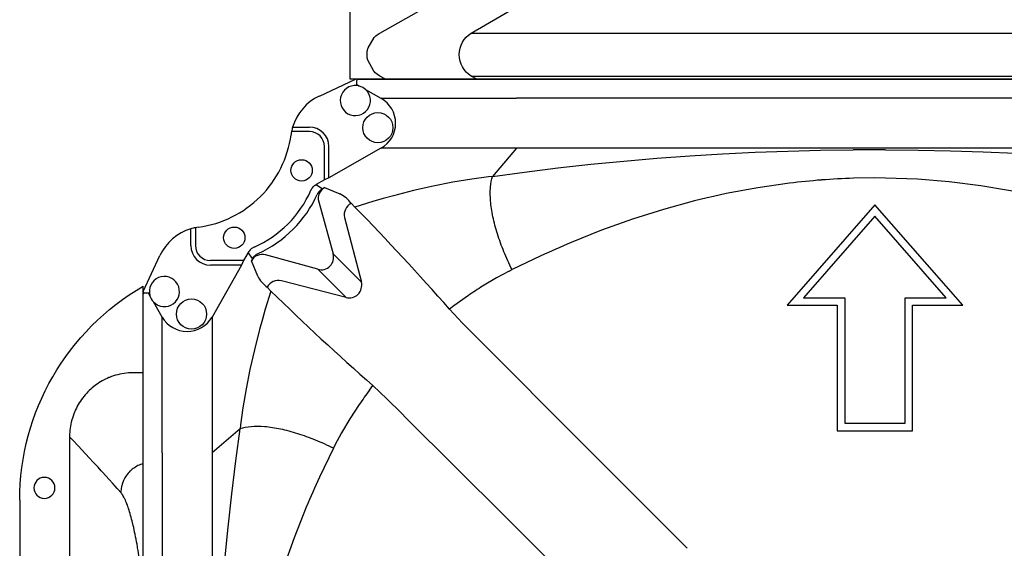
# Model space of a CAD drawing. Units: centimetres. Extents: x 19205 to 19520, y 9649 to 10092.
# Drawn here: x 19300 to 19340, y 9783 to 9805 of the extents above; entities that cross this region are included whole.
import ezdxf

# ---------------------------------------------------------------- set-up
doc = ezdxf.new("R2010")
doc.units = ezdxf.units.CM
doc.layers.add('BETON-STOP', color=141, linetype='Continuous')
doc.layers.add('Contorno-Cupolex', color=3, linetype='Continuous')

# ---------------------------------------------------------------- blocks, each defined once
blk = doc.blocks.new('Bs H40 1 tacca')
at = {"layer": 'BETON-STOP'}
blk.add_line((19676.134, 10257.78, -24.85), (19676.134, 10300.28, -24.85), dxfattribs=at)
at = {"layer": 'BETON-STOP', "linetype": 'Continuous'}
for p, q in [((19676.134, 10296.778, -24.85), (19675.73, 10296.778, -24.85)), ((19673.155, 10294.187, -24.85), (19673.155, 10263.874, -24.85)), ((19671.134, 10291.62, -24.85), (19671.134, 10266.441, -24.85)), ((19675.73, 10261.283, -24.85), (19676.134, 10261.283, -24.85))]:
    blk.add_line(p, q, dxfattribs=at)
for points in [[(19675.73, 10296.778, -24.85), (19675.73, 10296.778, -24.85), (19675.638, 10296.776, -24.85), (19675.544, 10296.771, -24.85), (19675.184, 10296.719, -24.85)], [(19674.47, 10296.447, -24.85), (19674.47, 10296.447, -24.85), (19674.408, 10296.411, -24.85), (19674.334, 10296.365, -24.85), (19674.272, 10296.323, -24.85), (19674.201, 10296.273, -24.85), (19674.126, 10296.215, -24.85), (19674.07, 10296.169, -24.85), (19674.015, 10296.121, -24.85), (19673.949, 10296.059, -24.85), (19673.899, 10296.01, -24.85), (19673.899, 10296.01, -24.85), (19673.848, 10295.956, -24.85), (19673.786, 10295.888, -24.85), (19673.733, 10295.824, -24.85), (19673.687, 10295.766, -24.85), (19673.635, 10295.694, -24.85), (19673.591, 10295.631, -24.85), (19673.543, 10295.555, -24.85), (19673.505, 10295.493, -24.85), (19673.466, 10295.422, -24.85), (19673.428, 10295.35, -24.85), (19673.396, 10295.282, -24.85), (19673.364, 10295.212, -24.85), (19673.355, 10295.188, -24.85), (19673.355, 10295.188, -24.85), (19673.326, 10295.117, -24.85), (19673.294, 10295.027, -24.85), (19673.267, 10294.946, -24.85), (19673.246, 10294.872, -24.85), (19673.223, 10294.782, -24.85), (19673.206, 10294.704, -24.85), (19673.19, 10294.613, -24.85), (19673.178, 10294.538, -24.85), (19673.169, 10294.455, -24.85), (19673.161, 10294.371, -24.85), (19673.157, 10294.293, -24.85), (19673.155, 10294.214, -24.85), (19673.155, 10294.187, -24.85)], [(19675.184, 10296.719, -24.85), (19675.184, 10296.719, -24.85), (19675.104, 10296.7, -24.85), (19675.017, 10296.677, -24.85), (19674.929, 10296.65, -24.85), (19674.85, 10296.622, -24.85), (19674.77, 10296.591, -24.85), (19674.743, 10296.581, -24.85), (19674.743, 10296.581, -24.85), (19674.677, 10296.552, -24.85), (19674.61, 10296.521, -24.85), (19674.531, 10296.48, -24.85), (19674.47, 10296.447, -24.85)], [(19675.229, 10291.926, -6.282), (19675.229, 10291.926, -6.282), (19675.118, 10292.053, -7.224), (19675.081, 10292.095, -7.538), (19675.081, 10292.095, -7.538), (19675.003, 10292.182, -8.202), (19674.899, 10292.3, -9.099), (19674.757, 10292.458, -10.328), (19674.757, 10292.458, -10.328), (19674.621, 10292.607, -11.504), (19674.483, 10292.758, -12.714), (19674.438, 10292.807, -13.117), (19674.438, 10292.807, -13.117), (19674.305, 10292.952, -14.294), (19674.124, 10293.146, -15.908), (19674.124, 10293.146, -15.908), (19673.95, 10293.333, -17.479), (19673.815, 10293.477, -18.7), (19673.815, 10293.477, -18.7), (19673.644, 10293.66, -20.272), (19673.512, 10293.802, -21.494), (19673.512, 10293.802, -21.494), (19673.288, 10294.043, -23.59), (19673.214, 10294.123, -24.288), (19673.214, 10294.123, -24.288), (19673.155, 10294.187, -24.85)], [(19676.134, 10293.101, -6.177), (19676.076, 10293.083, -6.176), (19676.023, 10293.064, -6.175), (19675.976, 10293.044, -6.175), (19675.921, 10293.018, -6.175), (19675.874, 10292.994, -6.176), (19675.822, 10292.963, -6.177), (19675.779, 10292.936, -6.178), (19675.734, 10292.904, -6.18), (19675.69, 10292.869, -6.182), (19675.65, 10292.836, -6.184), (19675.611, 10292.8, -6.186), (19675.599, 10292.788, -6.187), (19675.599, 10292.788, -6.187), (19675.561, 10292.748, -6.19), (19675.526, 10292.71, -6.193), (19675.486, 10292.659, -6.198), (19675.45, 10292.611, -6.202), (19675.42, 10292.565, -6.207), (19675.394, 10292.522, -6.211), (19675.364, 10292.467, -6.217), (19675.34, 10292.416, -6.222), (19675.32, 10292.37, -6.227), (19675.298, 10292.313, -6.233), (19675.282, 10292.263, -6.239), (19675.266, 10292.205, -6.246), (19675.255, 10292.156, -6.252), (19675.245, 10292.102, -6.259), (19675.237, 10292.047, -6.266), (19675.232, 10291.996, -6.272), (19675.229, 10291.943, -6.279), (19675.229, 10291.926, -6.282)], [(19676.134, 10288.123, 1.208), (19676.121, 10288.232, 1.101), (19676.106, 10288.354, 0.979), (19676.09, 10288.478, 0.851), (19676.084, 10288.519, 0.808), (19676.084, 10288.519, 0.808), (19676.067, 10288.649, 0.668), (19676.052, 10288.765, 0.541), (19676.033, 10288.901, 0.386), (19676.016, 10289.018, 0.25), (19675.996, 10289.15, 0.091), (19675.98, 10289.256, -0.042), (19675.962, 10289.371, -0.188), (19675.944, 10289.486, -0.339), (19675.927, 10289.589, -0.478), (19675.909, 10289.692, -0.622), (19675.903, 10289.726, -0.671), (19675.903, 10289.726, -0.671), (19675.884, 10289.834, -0.827), (19675.867, 10289.929, -0.969), (19675.846, 10290.041, -1.142), (19675.827, 10290.135, -1.292), (19675.806, 10290.241, -1.468), (19675.788, 10290.327, -1.613), (19675.769, 10290.418, -1.774), (19675.749, 10290.509, -1.939), (19675.731, 10290.589, -2.09), (19675.712, 10290.669, -2.246), (19675.705, 10290.696, -2.299), (19675.705, 10290.696, -2.299), (19675.685, 10290.779, -2.468), (19675.666, 10290.851, -2.621), (19675.644, 10290.936, -2.806), (19675.625, 10291.006, -2.967), (19675.602, 10291.085, -3.155), (19675.583, 10291.147, -3.31), (19675.563, 10291.214, -3.481), (19675.542, 10291.278, -3.655), (19675.523, 10291.335, -3.815), (19675.503, 10291.391, -3.98), (19675.496, 10291.409, -4.035), (19675.496, 10291.409, -4.035), (19675.475, 10291.466, -4.214), (19675.456, 10291.515, -4.375), (19675.432, 10291.571, -4.569), (19675.412, 10291.618, -4.739), (19675.389, 10291.668, -4.935), (19675.37, 10291.707, -5.097), (19675.348, 10291.747, -5.276), (19675.327, 10291.786, -5.458), (19675.307, 10291.819, -5.624), (19675.287, 10291.85, -5.796), (19675.28, 10291.86, -5.853), (19675.28, 10291.86, -5.853), (19675.258, 10291.889, -6.033), (19675.236, 10291.917, -6.22), (19675.229, 10291.926, -6.282)], [(19675.229, 10266.135, -6.282), (19675.229, 10266.135, -6.282), (19675.253, 10266.164, -6.083), (19675.277, 10266.196, -5.88), (19675.285, 10266.208, -5.812), (19675.285, 10266.208, -5.812), (19675.306, 10266.241, -5.63), (19675.326, 10266.273, -5.466), (19675.349, 10266.315, -5.27), (19675.369, 10266.353, -5.101), (19675.392, 10266.4, -4.906), (19675.411, 10266.441, -4.746), (19675.432, 10266.488, -4.572), (19675.453, 10266.539, -4.396), (19675.472, 10266.587, -4.236), (19675.492, 10266.639, -4.073), (19675.498, 10266.657, -4.019), (19675.498, 10266.657, -4.019), (19675.52, 10266.717, -3.841), (19675.539, 10266.773, -3.682), (19675.561, 10266.843, -3.493), (19675.581, 10266.906, -3.329), (19675.604, 10266.981, -3.141), (19675.622, 10267.046, -2.988), (19675.642, 10267.119, -2.821), (19675.663, 10267.195, -2.652), (19675.681, 10267.267, -2.498), (19675.7, 10267.344, -2.342), (19675.706, 10267.37, -2.29), (19675.706, 10267.37, -2.29), (19675.727, 10267.455, -2.122), (19675.745, 10267.535, -1.971), (19675.767, 10267.632, -1.792), (19675.785, 10267.719, -1.639), (19675.807, 10267.823, -1.462), (19675.824, 10267.91, -1.319), (19675.843, 10268.007, -1.162), (19675.862, 10268.109, -1.005), (19675.88, 10268.203, -0.863), (19675.897, 10268.302, -0.718), (19675.903, 10268.335, -0.67), (19675.903, 10268.335, -0.67), (19675.922, 10268.445, -0.515), (19675.939, 10268.546, -0.377), (19675.959, 10268.67, -0.214), (19675.976, 10268.779, -0.074), (19675.996, 10268.907, 0.086), (19676.012, 10269.015, 0.216), (19676.029, 10269.134, 0.357), (19676.046, 10269.258, 0.498), (19676.062, 10269.373, 0.626), (19676.078, 10269.492, 0.755), (19676.083, 10269.532, 0.797), (19676.083, 10269.532, 0.797), (19676.1, 10269.664, 0.935), (19676.115, 10269.785, 1.058), (19676.133, 10269.932, 1.203), (19676.134, 10269.938, 1.208)], [(19673.155, 10263.874, -24.85), (19673.155, 10263.874, -24.85), (19673.214, 10263.938, -24.288), (19673.214, 10263.938, -24.288), (19673.437, 10264.179, -22.192), (19673.512, 10264.259, -21.494), (19673.512, 10264.259, -21.494), (19673.682, 10264.441, -19.922), (19673.815, 10264.584, -18.7), (19673.815, 10264.584, -18.7), (19673.988, 10264.769, -17.13), (19674.124, 10264.914, -15.908), (19674.124, 10264.914, -15.908), (19674.3, 10265.104, -14.338), (19674.438, 10265.253, -13.117), (19674.438, 10265.253, -13.117), (19674.572, 10265.399, -11.94), (19674.71, 10265.552, -10.731), (19674.757, 10265.603, -10.328), (19674.757, 10265.603, -10.328), (19674.893, 10265.754, -9.152), (19674.998, 10265.873, -8.245), (19675.081, 10265.966, -7.538), (19675.081, 10265.966, -7.538), (19675.192, 10266.093, -6.596), (19675.229, 10266.135, -6.282)], [(19676.134, 10264.959, -6.177), (19676.076, 10264.978, -6.176), (19676.023, 10264.997, -6.175), (19675.976, 10265.017, -6.175), (19675.921, 10265.042, -6.175), (19675.874, 10265.067, -6.176), (19675.822, 10265.098, -6.177), (19675.779, 10265.125, -6.178), (19675.734, 10265.157, -6.18), (19675.69, 10265.192, -6.182), (19675.65, 10265.225, -6.184), (19675.611, 10265.261, -6.186), (19675.599, 10265.273, -6.187), (19675.599, 10265.273, -6.187), (19675.561, 10265.313, -6.19), (19675.526, 10265.351, -6.193), (19675.486, 10265.402, -6.198), (19675.45, 10265.45, -6.202), (19675.42, 10265.496, -6.207), (19675.394, 10265.539, -6.211), (19675.364, 10265.594, -6.217), (19675.34, 10265.645, -6.222), (19675.32, 10265.691, -6.227), (19675.298, 10265.748, -6.233), (19675.282, 10265.798, -6.239), (19675.266, 10265.856, -6.246), (19675.255, 10265.905, -6.252), (19675.245, 10265.959, -6.259), (19675.237, 10266.014, -6.266), (19675.232, 10266.065, -6.272), (19675.229, 10266.118, -6.279), (19675.229, 10266.135, -6.282)], [(19673.155, 10263.874, -24.85), (19673.155, 10263.874, -24.85), (19673.156, 10263.796, -24.85), (19673.161, 10263.701, -24.85), (19673.168, 10263.615, -24.85), (19673.176, 10263.539, -24.85), (19673.19, 10263.447, -24.85), (19673.204, 10263.368, -24.85), (19673.224, 10263.278, -24.85), (19673.242, 10263.204, -24.85), (19673.265, 10263.124, -24.85), (19673.291, 10263.043, -24.85), (19673.316, 10262.97, -24.85), (19673.345, 10262.895, -24.85), (19673.355, 10262.871, -24.85), (19673.355, 10262.871, -24.85), (19673.386, 10262.8, -24.85), (19673.427, 10262.714, -24.85), (19673.466, 10262.638, -24.85), (19673.503, 10262.571, -24.85), (19673.551, 10262.492, -24.85), (19673.594, 10262.425, -24.85), (19673.647, 10262.35, -24.85), (19673.692, 10262.289, -24.85), (19673.744, 10262.224, -24.85), (19673.798, 10262.159, -24.85), (19673.85, 10262.102, -24.85), (19673.905, 10262.045, -24.85), (19673.924, 10262.026, -24.85), (19673.924, 10262.026, -24.85), (19673.986, 10261.967, -24.85), (19674.043, 10261.915, -24.85), (19674.114, 10261.856, -24.85), (19674.177, 10261.806, -24.85), (19674.251, 10261.752, -24.85), (19674.314, 10261.709, -24.85), (19674.384, 10261.664, -24.85), (19674.457, 10261.621, -24.85), (19674.525, 10261.583, -24.85), (19674.596, 10261.547, -24.85), (19674.619, 10261.536, -24.85)], [(19674.619, 10261.536, -24.85), (19674.619, 10261.536, -24.85), (19674.691, 10261.503, -24.85), (19674.775, 10261.467, -24.85), (19674.845, 10261.44, -24.85), (19674.922, 10261.413, -24.85), (19675.001, 10261.388, -24.85), (19675.074, 10261.368, -24.85), (19675.15, 10261.349, -24.85), (19675.176, 10261.343, -24.85), (19675.176, 10261.343, -24.85), (19675.184, 10261.342, -24.85)], [(19675.184, 10261.342, -24.85), (19675.512, 10261.292, -24.85), (19675.604, 10261.286, -24.85), (19675.698, 10261.283, -24.85), (19675.73, 10261.283, -24.85)]]:
    blk.add_polyline3d(points, dxfattribs=at)
at = {"layer": 'BETON-STOP', "linetype": 'Continuous', "extrusion": (0, 0, -1)}
for centre in [(-19672.134, 10292.117, 24.85), (-19672.134, 10279.03, 24.85), (-19672.134, 10265.944, 24.85)]:
    blk.add_circle(centre, 0.425, dxfattribs=at)
for centre, start, end in [((-19681.134, 10291.62, 24.85), 0, 60), ((-19681.134, 10266.441, 24.85), 300, 0)]:
    blk.add_arc(centre, 10, start, end, dxfattribs=at)
blk = doc.blocks.new('Beton Stop H40 prospetto pianta')
at = {"layer": 'BETON-STOP', "linetype": 'Continuous'}
for p, q in [((19755.778, 10308.18, -24.85), (19755.778, 10330.18, -24.85)), ((19756.975, 10310.046, -24.85), (19758.771, 10311.064, -24.85)), ((19760.686, 10310.046, -5.758), (19762.417, 10311.064, -6.095)), ((19757.211, 10308.18, -24.85), (19756.975, 10308.314, -24.85)), ((19760.914, 10308.18, -5.802), (19760.686, 10308.314, -5.758))]:
    blk.add_line(p, q, dxfattribs=at)
at = {"layer": 'BETON-STOP'}
blk.add_line((19798.278, 10308.18, -24.85), (19755.778, 10308.18, -24.85), dxfattribs=at)
at = {"layer": 'BETON-STOP', "linetype": 'Continuous', "extrusion": (0, 0, -1)}
for points in [[(-19756.748, 10309.872), (-19756.824, 10309.942), (-19756.869, 10309.977), (-19756.912, 10310.008), (-19756.959, 10310.037), (-19756.975, 10310.046)], [(-19756.748, 10308.489), (-19756.487, 10308.976), (-19756.48, 10309.014), (-19756.473, 10309.056), (-19756.469, 10309.097), (-19756.466, 10309.145), (-19756.466, 10309.18), (-19756.466, 10309.18), (-19756.47, 10309.269), (-19756.475, 10309.316), (-19756.483, 10309.365), (-19756.493, 10309.412), (-19756.506, 10309.46), (-19756.748, 10309.872)], [(-19756.975, 10308.314), (-19756.882, 10308.374), (-19756.837, 10308.409), (-19756.798, 10308.442), (-19756.76, 10308.477), (-19756.748, 10308.489)]]:
    blk.add_lwpolyline(points, dxfattribs=at)
at = {"layer": 'BETON-STOP', "linetype": 'Continuous', "extrusion": (-0.190809, 1.23367e-16, -0.981627)}
blk.add_arc((-10309.18, -19399.225, -3764.864), 1, 30, 150, dxfattribs=at)
at = {"layer": 'BETON-STOP', "linetype": 'Continuous', "extrusion": (1.22461e-16, 1, 0)}
for centre in [(-19777.028, -8.935, 10310.046), (-19777.028, -8.935, 10308.314)]:
    blk.add_arc(centre, 16.648, 11, 169, dxfattribs=at)
blk = doc.blocks.new('Cupolex H 40 01')
at = {"layer": 'Contorno-Cupolex', "linetype": 'Continuous'}
for p, q in [((19554.025, 10035.671), (19555.483, 10036.351)), ((19555.592, 10036.351), (19555.483, 10036.351)), ((19555.54, 10036.14), (19555.54, 10036.3)), ((19555.54, 10036.14), (19555.653, 10036.076)), ((19555.592, 10036.351), (19557.1, 10036.351)), ((19557.1, 10036.351), (19561.56, 10036.351)), ((19561.56, 10036.351), (19591.481, 10036.351)), ((19555.898, 10035.937), (19556.52, 10035.584)), ((19556.52, 10035.584), (19557.995, 10035.584)), ((19557.995, 10035.584), (19562.007, 10035.584)), ((19591.033, 10035.584), (19562.007, 10035.584)), ((19553.622, 10034.237), (19552.899, 10034.237)), ((19552.944, 10034.42), (19553.622, 10034.42)), ((19554.23, 10032.282), (19554.23, 10033.628)), ((19554.413, 10032.366), (19554.413, 10033.628)), ((19556.52, 10033.56), (19554.413, 10032.366)), ((19557.995, 10033.56), (19556.52, 10033.56)), ((19562.007, 10033.56), (19557.995, 10033.56)), ((19562.007, 10033.56), (19561.039, 10032.423)), ((19591.033, 10033.56), (19562.007, 10033.56)), ((19567.69, 10033.155), (19569.021, 10033.252)), ((19569.021, 10033.252), (19570.349, 10033.333)), ((19570.349, 10033.333), (19571.674, 10033.397)), ((19571.674, 10033.397), (19572.997, 10033.445)), ((19572.997, 10033.445), (19574.318, 10033.477)), ((19574.318, 10033.477), (19575.637, 10033.494)), ((19576.954, 10033.497), (19578.271, 10033.485)), ((19578.271, 10033.485), (19579.586, 10033.458)), ((19579.586, 10033.458), (19580.902, 10033.416)), ((19580.902, 10033.416), (19582.217, 10033.357)), ((19563.677, 10032.762), (19565.018, 10032.91)), ((19565.018, 10032.91), (19566.356, 10033.041)), ((19566.356, 10033.041), (19567.69, 10033.155)), ((19561.039, 10032.423), (19562.333, 10032.598)), ((19562.333, 10032.598), (19563.677, 10032.762)), ((19554.23, 10032.282), (19553.896, 10032.093)), ((19553.896, 10032.093), (19554.149, 10031.921)), ((19554.413, 10032.366), (19554.23, 10032.282)), ((19559.426, 10032.182), (19558.64, 10032.028)), ((19560.198, 10032.31), (19559.426, 10032.182)), ((19560.879, 10032.403), (19560.198, 10032.31)), ((19561.039, 10032.423), (19560.879, 10032.403)), ((19573.065, 10032.147), (19571.777, 10031.962)), ((19576.52, 10032.358), (19575.652, 10032.344)), ((19576.947, 10032.355), (19576.52, 10032.358)), ((19578.24, 10032.305), (19576.947, 10032.355)), ((19579.529, 10032.198), (19578.24, 10032.305)), ((19580.811, 10032.034), (19579.529, 10032.198)), ((19554.149, 10031.921), (19554.237, 10031.971)), ((19554.237, 10031.971), (19554.856, 10031.714)), ((19557.022, 10031.64), (19556.604, 10031.525)), ((19557.839, 10031.848), (19557.022, 10031.64)), ((19558.64, 10032.028), (19557.839, 10031.848)), ((19570.495, 10031.723), (19569.987, 10031.612)), ((19571.777, 10031.962), (19570.495, 10031.723)), ((19553.999, 10031.396), (19554.584, 10029.281)), ((19555.311, 10031.33), (19555.464, 10031.178)), ((19556.194, 10031.405), (19555.464, 10031.178)), ((19556.604, 10031.525), (19556.194, 10031.405)), ((19569.221, 10031.43), (19567.955, 10031.084)), ((19569.731, 10031.553), (19569.221, 10031.43)), ((19569.987, 10031.612), (19569.731, 10031.553)), ((19576.52, 10031.269), (19572.963, 10027.203)), ((19580.078, 10027.203), (19576.52, 10031.269)), ((19567.955, 10031.084), (19566.699, 10030.687)), ((19555.049, 10030.755), (19555.728, 10028.137)), ((19566.699, 10030.687), (19565.452, 10030.24)), ((19576.52, 10030.806), (19573.635, 10027.508)), ((19579.406, 10027.508), (19576.52, 10030.806)), ((19548.823, 10029.621), (19548.823, 10030.298)), ((19549.006, 10030.343), (19549.006, 10029.621)), ((19565.452, 10030.24), (19564.217, 10029.745)), ((19551.149, 10029.346), (19550.96, 10029.012)), ((19551.321, 10029.093), (19551.149, 10029.346)), ((19554.584, 10029.281), (19555.728, 10028.137)), ((19546.891, 10027.759), (19547.572, 10029.218)), ((19550.96, 10029.012), (19549.614, 10029.012)), ((19550.96, 10029.012), (19550.876, 10028.829)), ((19551.321, 10029.093), (19551.272, 10029.005)), ((19551.528, 10028.386), (19551.272, 10029.005)), ((19553.961, 10028.659), (19551.847, 10029.243)), ((19562.992, 10029.205), (19561.826, 10028.645)), ((19550.876, 10028.829), (19549.614, 10028.829)), ((19550.876, 10028.829), (19549.682, 10026.723)), ((19555.105, 10027.514), (19553.961, 10028.659)), ((19561.707, 10028.585), (19561.204, 10028.315)), ((19561.707, 10028.585), (19561.826, 10028.645)), ((19555.105, 10027.514), (19552.488, 10028.193)), ((19561.204, 10028.315), (19560.637, 10027.978)), ((19546.891, 10027.759), (19546.891, 10027.651)), ((19546.942, 10027.702), (19547.103, 10027.702)), ((19547.167, 10027.589), (19547.103, 10027.702)), ((19552.065, 10027.778), (19551.837, 10027.048)), ((19552.065, 10027.778), (19551.913, 10027.932)), ((19546.891, 10026.142), (19546.891, 10027.651)), ((19547.658, 10026.723), (19547.306, 10027.344)), ((19560.061, 10027.602), (19559.475, 10027.184)), ((19573.635, 10027.508), (19575.3, 10027.508)), ((19575.3, 10027.508), (19575.3, 10022.426)), ((19577.74, 10022.426), (19577.74, 10027.508)), ((19577.74, 10027.508), (19579.406, 10027.508)), ((19551.837, 10027.048), (19551.717, 10026.638)), ((19559.475, 10027.184), (19559.292, 10027.047)), ((19559.292, 10027.047), (19559.826, 10026.48)), ((19572.963, 10027.203), (19574.996, 10027.203)), ((19574.996, 10027.203), (19574.996, 10022.121)), ((19578.045, 10027.203), (19580.078, 10027.203)), ((19578.045, 10022.121), (19578.045, 10027.203)), ((19547.658, 10025.248), (19547.658, 10026.723)), ((19549.682, 10026.723), (19549.682, 10025.248)), ((19551.717, 10026.638), (19551.602, 10026.221)), ((19559.826, 10026.48), (19560.415, 10025.889)), ((19546.891, 10021.683), (19546.891, 10026.142)), ((19551.602, 10026.221), (19551.394, 10025.403)), ((19560.415, 10025.889), (19560.603, 10025.7)), ((19560.603, 10025.7), (19564.596, 10021.693)), ((19551.394, 10025.403), (19551.214, 10024.602)), ((19547.658, 10021.235), (19547.658, 10025.248)), ((19549.682, 10025.248), (19549.682, 10021.235)), ((19551.214, 10024.602), (19551.06, 10023.816)), ((19551.06, 10023.816), (19550.933, 10023.044)), ((19556.058, 10023.768), (19556.195, 10023.95)), ((19556.763, 10023.417), (19556.195, 10023.95)), ((19557.354, 10022.828), (19556.763, 10023.417)), ((19550.933, 10023.044), (19550.839, 10022.363)), ((19555.64, 10023.182), (19555.264, 10022.606)), ((19555.264, 10022.606), (19554.927, 10022.039)), ((19557.542, 10022.639), (19557.354, 10022.828)), ((19561.549, 10018.646), (19557.542, 10022.639)), ((19550.82, 10022.203), (19549.682, 10021.235)), ((19550.645, 10020.91), (19550.82, 10022.203)), ((19550.839, 10022.363), (19550.82, 10022.203)), ((19574.996, 10022.121), (19578.045, 10022.121)), ((19575.3, 10022.426), (19577.74, 10022.426)), ((19546.891, 9991.762), (19546.891, 10021.683)), ((19554.927, 10022.039), (19554.657, 10021.535)), ((19564.596, 10021.693), (19564.784, 10021.504)), ((19554.597, 10021.416), (19554.038, 10020.25)), ((19554.657, 10021.535), (19554.597, 10021.416)), ((19564.784, 10021.504), (19568.723, 10017.553)), ((19547.658, 10021.235), (19547.658, 9992.209)), ((19549.682, 10021.235), (19549.682, 9992.209)), ((19550.48, 10019.565), (19550.645, 10020.91)), ((19550.332, 10018.224), (19550.48, 10019.565)), ((19553.497, 10019.025), (19553.003, 10017.79)), ((19561.738, 10018.458), (19561.549, 10018.646)), ((19550.202, 10016.886), (19550.332, 10018.224)), ((19565.689, 10014.519), (19561.738, 10018.458)), ((19553.003, 10017.79), (19552.556, 10016.543)), ((19568.723, 10017.553), (19568.912, 10017.363))]:
    blk.add_line(p, q, dxfattribs=at)
for centre, radius in [((19556.395, 10034.393), 0.61), ((19553.306, 10032.664), 0.432), ((19550.579, 10029.937), 0.432), ((19548.849, 10026.847), 0.61)]:
    blk.add_circle(centre, radius, dxfattribs=at)
for centre, radius, start, end in [((19555.483, 10035.49), 0.61, 73.8151, 47.1008), ((19555.483, 10035.49), 0.61, 47.1008, 73.8151), ((19554.877, 10033.843), 2.017, 115, 163.3751), ((19548.569, 10034.687), 4.348, 314.8729, 352.3729), ((19554.877, 10033.843), 2.017, 168.7315, 172.3729), ((19554.877, 10033.843), 2.017, 163.3751, 168.7315), ((19553.622, 10033.628), 0.791, 0, 89.9972), ((19553.622, 10033.628), 0.608, 0, 89.9972), ((19576.519, 9911.679), 121.818, 89.79511, 90.41486), ((19576.603, 10002.963), 29.397, 94.3813, 96.9126), ((19576.545, 10003.744), 28.615, 91.7879, 94.384), ((19549.585, 10033.657), 4.476, 293.7193, 336.2807), ((19549.585, 10033.657), 4.777, 294.3272, 335.6728), ((19554.221, 10030.503), 1.368, 37.1709, 62.3026), ((19576.264, 10001.669), 30.704, 79.0684, 81.4832), ((19548.555, 10034.674), 4.348, 277.6271, 315.1271), ((19555.546, 10030.875), 0.512, 117.4334, 193.6489), ((19480.933, 9958.268), 104.263, 41.2749, 44.36994), ((19549.4, 10028.365), 2.017, 106.6249, 155), ((19549.4, 10028.365), 2.017, 101.2685, 106.6249), ((19549.4, 10028.365), 2.017, 97.6271, 101.2685), ((19579.796, 9992.775), 40.118, 112.8499, 114.7618), ((19549.614, 10029.621), 0.791, 180.0028, 270), ((19549.614, 10029.621), 0.608, 180.0028, 270), ((19547.752, 10027.759), 0.61, 222.8992, 196.1849), ((19552.716, 10029.002), 1.338, 207.4098, 233.1168), ((19552.367, 10027.696), 0.512, 76.3511, 152.5666), ((19555.23, 10028.012), 0.513, 255.8877, 14.1123), ((19625.236, 10102.591), 104.647, 225.63575, 228.71941), ((19569.321, 10014.058), 16.407, 121.9593, 124.3612), ((19547.752, 10027.759), 0.61, 196.1849, 222.8992), ((19570.987, 10012.686), 18.592, 143.4148, 145.633), ((19590.467, 10003.447), 40.118, 155.2382, 157.1501)]:
    blk.add_arc(centre, radius, start, end, dxfattribs=at)
for centre, major_axis, ratio, start_param, end_param in [((19555.592, 10036.3), (0.0518, 0), 0.981627, 1.570796, 3.141593), ((19555.924, 10034.572), (-1.191, 0), 0.981627, 2.094395, 4.18879), ((19554.492, 10031.528), (0.473, -0.196), 0.992693, 2.482655, 3.80053), ((19551.714, 10028.75), (0.196, -0.473), 0.992693, 2.482655, 3.80053), ((19554.089, 10029.153), (-0.366, 0.366), 0.981627, 2.094395, 4.18879), ((19546.942, 10027.651), (0, 0.0518), 1, 0, 1.570796), ((19548.67, 10027.318), (0, 1.174), 1, 2.102462, 4.180724)]:
    blk.add_ellipse(centre, major_axis=major_axis, ratio=ratio, start_param=start_param, end_param=end_param, dxfattribs=at)
for points, knots in [([(19553.683, 10031.857), (19553.705, 10031.907), (19553.734, 10031.953), (19553.807, 10032.033), (19553.849, 10032.067), (19553.896, 10032.093)], [0, 0, 0, 0, 0.5, 0.5, 1, 1, 1, 1]), ([(19561.826, 10028.645), (19561.709, 10028.883), (19561.598, 10029.127), (19561.45, 10029.493), (19561.404, 10029.613), (19561.317, 10029.853), (19561.277, 10029.973), (19561.202, 10030.21), (19561.168, 10030.328), (19561.106, 10030.56), (19561.079, 10030.674), (19561.032, 10030.899), (19561.012, 10031.009), (19560.98, 10031.224), (19560.968, 10031.328), (19560.951, 10031.529), (19560.947, 10031.626), (19560.946, 10031.812), (19560.949, 10031.9), (19560.97, 10032.149), (19560.999, 10032.295), (19561.039, 10032.423)], [0, 0, 0, 0, 0.167953, 0.167953, 0.250148, 0.250148, 0.332343, 0.332343, 0.414993, 0.414993, 0.497643, 0.497643, 0.581377, 0.581377, 0.66511, 0.66511, 0.74956, 0.74956, 0.834009, 0.834009, 1, 1, 1, 1]), ([(19554.149, 10031.921), (19554.103, 10031.895), (19554.061, 10031.861), (19553.989, 10031.782), (19553.96, 10031.738), (19553.938, 10031.689)], [0, 0, 0, 0, 0.5, 0.5, 1, 1, 1, 1]), ([(19551.385, 10029.56), (19551.336, 10029.538), (19551.29, 10029.508), (19551.209, 10029.435), (19551.176, 10029.393), (19551.149, 10029.346)], [0, 0, 0, 0, 0.5, 0.5, 1, 1, 1, 1]), ([(19551.321, 10029.093), (19551.348, 10029.139), (19551.381, 10029.181), (19551.46, 10029.253), (19551.504, 10029.282), (19551.553, 10029.304)], [0, 0, 0, 0, 0.5, 0.5, 1, 1, 1, 1]), ([(19554.597, 10021.416), (19554.359, 10021.534), (19554.115, 10021.644), (19553.629, 10021.841), (19553.388, 10021.929), (19552.913, 10022.078), (19552.68, 10022.14), (19552.23, 10022.234), (19552.015, 10022.266), (19551.612, 10022.299), (19551.426, 10022.3), (19551.093, 10022.272), (19550.947, 10022.244), (19550.82, 10022.203)], [0, 0, 0, 0, 0.167953, 0.167953, 0.332343, 0.332343, 0.497643, 0.497643, 0.66511, 0.66511, 0.834009, 0.834009, 1, 1, 1, 1])]:
    blk.add_open_spline(points, degree=3, knots=knots, dxfattribs=at)

msp = doc.modelspace()

# ---------------------------------------------------------------- block references
at = {"layer": 'BETON-STOP'}
for name, p in [('Beton Stop H40 prospetto pianta', (-442.406, -505.879, 24.85)), ('Cupolex H 40 01', (-241.899, -234.05)), ('Bs H40 1 tacca', (-371.141, -506.358, 24.85))]:
    msp.add_blockref(name, p, dxfattribs=at)

doc.saveas('drawing.dxf')
